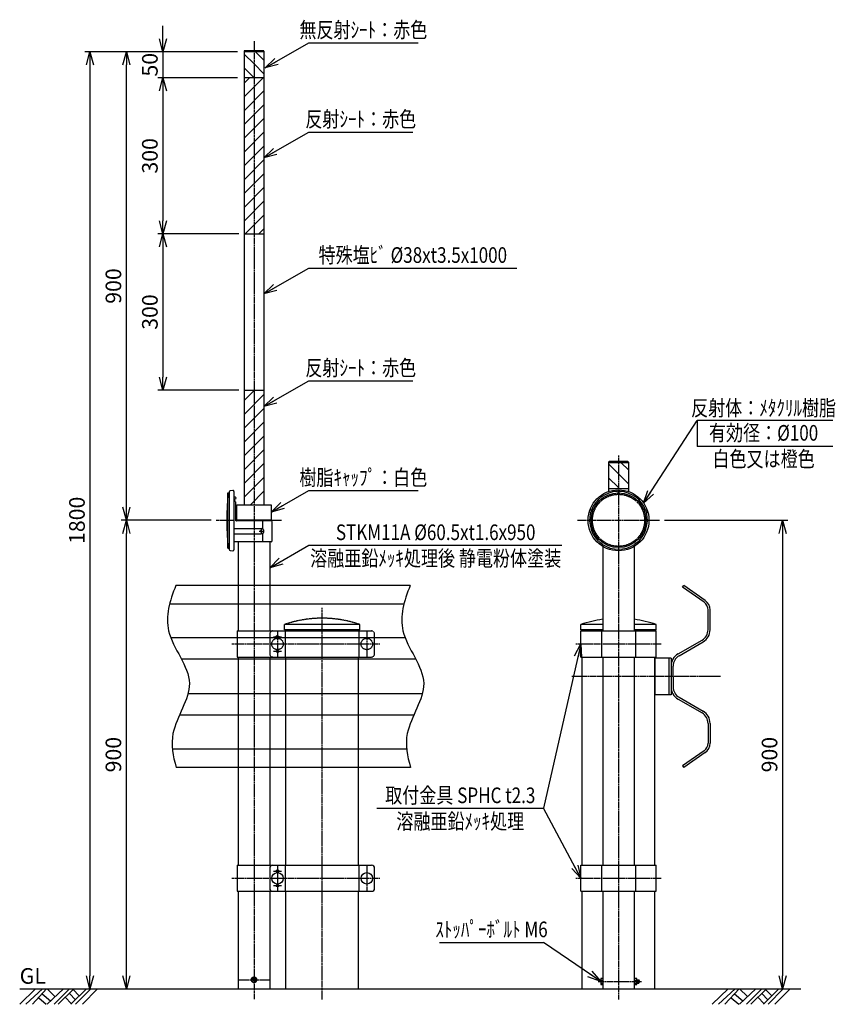
# Model space of a CAD drawing. Extents: x 2202 to 6073, y 873 to 2831.
# Drawn here: x 2202 to 3769, y 891 to 2781 of the extents above; entities that cross this region are included whole.
import ezdxf
from ezdxf.enums import TextEntityAlignment as Align

# ---------------------------------------------------------------- set-up
doc = ezdxf.new("R2010")
doc.units = 0
doc.header["$MEASUREMENT"] = 0
doc.linetypes.add('CENTER', pattern=[2, 1.25, -0.25, 0.25, -0.25])
doc.linetypes.add('HIDDEN', pattern=[0.375, 0.25, -0.125])
doc.layers.get('0').update_dxf_attribs({"linetype": 'CONTINUOUS'})
doc.layers.get('DEFPOINTS').update_dxf_attribs({"linetype": 'CONTINUOUS'})
for name, color, linetype in [('NSLAY001', 7, 'CONTINUOUS'), ('NSLAY002', 1, 'CENTER'), ('NSLAY003', 4, 'HIDDEN')]:
    doc.layers.add(name, color=color, linetype=linetype)
doc.styles.add('DIM', font='romans.shx', dxfattribs={"width": 0.8, "bigfont": 'extfont.shx'})
doc.styles.get("Standard").update_dxf_attribs({"font": 'romans.shx', "bigfont": 'extfont.shx'})
doc.dimstyles.new('DIM-10', dxfattribs={"dimscale": 10, "dimtxt": 3, "dimasz": 2.5, "dimexe": 1, "dimexo": 1, "dimgap": 1, "dimtad": 1, "dimdec": 0, "dimdsep": 46, "dimtxsty": 'DIM', "dimblk": 'OPEN30', "dimcen": 0, "dimclrd": 3, "dimclre": 3, "dimclrt": 6, "dimaunit": 1, "dimadec": 0, "dimazin": 0, "dimtfac": 1, "dimtdec": 0, "dimtmove": 2, "dimatfit": 3, "dimldrblk": 'OPEN30', "dimfxl": 1, "dimtolj": 1, "dimtzin": 0, "dimarcsym": 0})

# ---------------------------------------------------------------- blocks, each defined once
blk = doc.blocks.new('_Open30')
at = {"color": 0, "lineweight": -2}
for p, q in [((-1, 0.268), (0, 0)), ((0, 0), (-1, -0.268)), ((0, 0), (-1, 0))]:
    blk.add_line(p, q, dxfattribs=at)
blk = doc.blocks.new('*D1')
at = {"layer": 'DEFPOINTS', "color": 0, "transparency": 16777216}
for p in [(3430.7, 1820), (3667.2, 920), (3667.2, 920)]:
    blk.add_point(p, dxfattribs=at)
at = {"layer": 'NSLAY001', "color": 3, "lineweight": -2, "transparency": 16777216}
for p, q in [((3440.7, 1820), (3677.2, 1820)), ((3667.2, 1795), (3667.2, 945))]:
    blk.add_line(p, q, dxfattribs=at)
at = {"layer": 'NSLAY001', "color": 3, "lineweight": -2, "transparency": 16777216, "xscale": 25, "yscale": 25, "zscale": 25}
for p, rotation in [((3667.2, 1820), 90), ((3667.2, 920), 270)]:
    blk.add_blockref('_Open30', p, dxfattribs=dict(at, rotation=rotation))
at = {"layer": 'NSLAY001', "color": 6, "transparency": 16777216, "insert": (3642.2, 1370), "char_height": 30, "attachment_point": 5, "rotation": 90, "style": 'DIM'}
blk.add_mtext('\\A1;900', dxfattribs=at)
blk = doc.blocks.new('*D2')
at = {"layer": 'DEFPOINTS', "color": 0, "transparency": 16777216}
for p in [(2630.7, 2720), (2337.2, 920), (2337.2, 920)]:
    blk.add_point(p, dxfattribs=at)
at = {"layer": 'NSLAY001', "color": 3, "lineweight": -2, "transparency": 16777216}
for p, q in [((2620.7, 2720), (2327.2, 2720)), ((2337.2, 2695), (2337.2, 945))]:
    blk.add_line(p, q, dxfattribs=at)
at = {"layer": 'NSLAY001', "color": 3, "lineweight": -2, "transparency": 16777216, "xscale": 25, "yscale": 25, "zscale": 25}
for p, rotation in [((2337.2, 2720), 90), ((2337.2, 920), 270)]:
    blk.add_blockref('_Open30', p, dxfattribs=dict(at, rotation=rotation))
at = {"layer": 'NSLAY001', "color": 6, "transparency": 16777216, "insert": (2312.2, 1820), "char_height": 30, "attachment_point": 5, "rotation": 90, "style": 'DIM'}
blk.add_mtext('\\A1;1800', dxfattribs=at)
blk = doc.blocks.new('*D3')
at = {"layer": 'DEFPOINTS', "color": 0, "transparency": 16777216}
for p in [(2407.2, 1820), (2579.7, 1820), (2407.2, 920)]:
    blk.add_point(p, dxfattribs=at)
at = {"layer": 'NSLAY001', "color": 3, "lineweight": -2, "transparency": 16777216}
for p, q in [((2569.7, 1820), (2397.2, 1820)), ((2407.2, 945), (2407.2, 1795))]:
    blk.add_line(p, q, dxfattribs=at)
at = {"layer": 'NSLAY001', "color": 3, "lineweight": -2, "transparency": 16777216, "xscale": 25, "yscale": 25, "zscale": 25}
for p, rotation in [((2407.2, 1820), 90), ((2407.2, 920), 270)]:
    blk.add_blockref('_Open30', p, dxfattribs=dict(at, rotation=rotation))
at = {"layer": 'NSLAY001', "color": 6, "transparency": 16777216, "insert": (2382.2, 1370), "char_height": 30, "attachment_point": 5, "rotation": 90, "style": 'DIM'}
blk.add_mtext('\\A1;900', dxfattribs=at)
blk = doc.blocks.new('*D4')
at = {"layer": 'DEFPOINTS', "color": 0, "transparency": 16777216}
for p in [(2407.2, 2720), (2407.2, 2720), (2579.7, 1820)]:
    blk.add_point(p, dxfattribs=at)
at = {"layer": 'NSLAY001', "color": 3, "lineweight": -2, "transparency": 16777216}
for p, q in [((2407.2, 1845), (2407.2, 2695)), ((2569.7, 1820), (2397.2, 1820))]:
    blk.add_line(p, q, dxfattribs=at)
at = {"layer": 'NSLAY001', "color": 3, "lineweight": -2, "transparency": 16777216, "xscale": 25, "yscale": 25, "zscale": 25}
for p, rotation in [((2407.2, 2720), 90), ((2407.2, 1820), 270)]:
    blk.add_blockref('_Open30', p, dxfattribs=dict(at, rotation=rotation))
at = {"layer": 'NSLAY001', "color": 6, "transparency": 16777216, "insert": (2382.2, 2270), "char_height": 30, "attachment_point": 5, "rotation": 90, "style": 'DIM'}
blk.add_mtext('\\A1;900', dxfattribs=at)
blk = doc.blocks.new('*D5')
at = {"layer": 'DEFPOINTS', "color": 0, "transparency": 16777216}
for p in [(2630.7, 2720), (2477.2, 2670), (2630.7, 2670)]:
    blk.add_point(p, dxfattribs=at)
at = {"layer": 'NSLAY001', "color": 3, "lineweight": -2, "transparency": 16777216}
for p, q in [((2477.2, 2745), (2477.2, 2770)), ((2620.7, 2720), (2467.2, 2720)), ((2477.2, 2720), (2477.2, 2670)), ((2620.7, 2670), (2467.2, 2670)), ((2477.2, 2645), (2477.2, 2620))]:
    blk.add_line(p, q, dxfattribs=at)
at = {"layer": 'NSLAY001', "color": 3, "lineweight": -2, "transparency": 16777216, "xscale": 25, "yscale": 25, "zscale": 25}
for p, rotation in [((2477.2, 2720), 270), ((2477.2, 2670), 90)]:
    blk.add_blockref('_Open30', p, dxfattribs=dict(at, rotation=rotation))
at = {"layer": 'NSLAY001', "color": 6, "transparency": 16777216, "insert": (2452.2, 2695), "char_height": 30, "attachment_point": 5, "rotation": 90, "style": 'DIM'}
blk.add_mtext('\\A1;50', dxfattribs=at)
blk = doc.blocks.new('*D6')
at = {"layer": 'DEFPOINTS', "color": 0, "transparency": 16777216}
for p in [(2630.7, 2670), (2477.2, 2370), (2633.2, 2370)]:
    blk.add_point(p, dxfattribs=at)
at = {"layer": 'NSLAY001', "color": 3, "lineweight": -2, "transparency": 16777216}
for p, q in [((2620.7, 2670), (2467.2, 2670)), ((2477.2, 2645), (2477.2, 2395)), ((2623.2, 2370), (2467.2, 2370))]:
    blk.add_line(p, q, dxfattribs=at)
at = {"layer": 'NSLAY001', "color": 3, "lineweight": -2, "transparency": 16777216, "xscale": 25, "yscale": 25, "zscale": 25}
for p, rotation in [((2477.2, 2670), 90), ((2477.2, 2370), 270)]:
    blk.add_blockref('_Open30', p, dxfattribs=dict(at, rotation=rotation))
at = {"layer": 'NSLAY001', "color": 6, "transparency": 16777216, "insert": (2452.2, 2520), "char_height": 30, "attachment_point": 5, "rotation": 90, "style": 'DIM'}
blk.add_mtext('\\A1;300', dxfattribs=at)
blk = doc.blocks.new('*D7')
at = {"layer": 'DEFPOINTS', "color": 0, "transparency": 16777216}
for p in [(2633.2, 2370), (2477.2, 2070), (2633.2, 2070)]:
    blk.add_point(p, dxfattribs=at)
at = {"layer": 'NSLAY001', "color": 3, "lineweight": -2, "transparency": 16777216}
for p, q in [((2623.2, 2370), (2467.2, 2370)), ((2477.2, 2345), (2477.2, 2095)), ((2623.2, 2070), (2467.2, 2070))]:
    blk.add_line(p, q, dxfattribs=at)
at = {"layer": 'NSLAY001', "color": 3, "lineweight": -2, "transparency": 16777216, "xscale": 25, "yscale": 25, "zscale": 25}
for p, rotation in [((2477.2, 2370), 90), ((2477.2, 2070), 270)]:
    blk.add_blockref('_Open30', p, dxfattribs=dict(at, rotation=rotation))
at = {"layer": 'NSLAY001', "color": 6, "transparency": 16777216, "insert": (2452.2, 2220), "char_height": 30, "attachment_point": 5, "rotation": 90, "style": 'DIM'}
blk.add_mtext('\\A1;300', dxfattribs=at)

msp = doc.modelspace()

# ---------------------------------------------------------------- hatches: boundary and pattern name
at = {"layer": 'NSLAY001'}
h = msp.add_hatch(dxfattribs=at)
h.set_pattern_fill('ANSI31', color=2, scale=150, style=0)
h.paths.add_polyline_path([(2652.2, 2670), (2633.2, 2670), (2633.2, 2370), (2652.2, 2370)])
h.paths.add_polyline_path([(2652.2, 2370), (2671.3, 2370), (2671.3, 2670), (2652.2, 2670)])
h.paths.add_polyline_path([(2633.2, 1850), (2652.2, 1850), (2652.2, 2070), (2633.2, 2070)])
h.paths.add_polyline_path([(2652.2, 1850), (2671.3, 1850), (2671.3, 2070), (2652.2, 2070)])

# ---------------------------------------------------------------- linework, layer by layer
at = {"layer": 'NSLAY001', "color": 3}
for p, q in [((2757.2, 2737), (2967.2, 2737)), ((2757.2, 2565.6), (2957.2, 2565.6)), ((2757.2, 2304.5), (3157.2, 2304.5)), ((2757.2, 2087.9), (2957.2, 2087.9)), ((3763.5, 2011.5), (3503.5, 2011.5)), ((3503.5, 2011.5), (3503.5, 1961.5)), ((3763.5, 1961.5), (3503.5, 1961.5)), ((2757.2, 1877.3), (2967.2, 1877.3)), ((2757.2, 1772.1), (3243.4, 1772.1)), ((2888.3, 1266.9), (3208.3, 1266.9)), ((3008.3, 1009.4), (3208.3, 1009.4))]:
    msp.add_line(p, q, dxfattribs=at)
at = {"layer": 'NSLAY001'}
for p, q in [((2633.2, 2721), (2633.2, 1850)), ((2671.3, 2720), (2633.2, 2720)), ((2670.3, 2722), (2634.2, 2722)), ((2671.3, 2721), (2671.3, 1850)), ((2671.3, 2670), (2633.2, 2670)), ((2633.2, 2370), (2671.3, 2370)), ((2633.2, 2070), (2671.3, 2070)), ((3333.2, 1931.7), (3333.2, 1875.3)), ((3371.3, 1930.7), (3333.2, 1930.7)), ((3370.3, 1932.7), (3334.2, 1932.7)), ((3371.3, 1931.7), (3371.2, 1875.3)), ((2602.2, 1766.5), (2602.2, 1872.5)), ((2602.2, 1872.5), (2604.7, 1872.5)), ((2604.7, 1874.8), (2604.7, 1764.2)), ((2611.4, 1877.6), (2606.4, 1876.8)), ((2613.7, 1875.6), (2613.7, 1763.4)), ((3371.3, 1880.7), (3333.2, 1880.7)), ((3349.7, 1875.4), (3349.7, 1878.4)), ((3354.7, 1875.4), (3354.7, 1878.4)), ((2616.5, 1864.2), (2613.7, 1864.2)), ((2617, 1820), (2617, 1854.7)), ((2619.2, 1850), (2685.2, 1850)), ((2619.2, 1820), (2619.2, 1850)), ((2685.2, 1850), (2685.2, 1820)), ((3298.7, 1834.8), (3295.9, 1835.7)), ((3300.3, 1839.5), (3297.4, 1840.4)), ((3404.2, 1839.5), (3407, 1840.4)), ((3405.7, 1834.8), (3408.6, 1835.7)), ((2685.2, 1819), (2618.7, 1819)), ((2685.2, 1819), (2618.7, 1819)), ((2685.2, 1819), (2618.7, 1819)), ((2685.2, 1820), (2619.2, 1820)), ((2622, 1820), (2622, 1819)), ((2622, 1820), (2682.5, 1820)), ((2669.2, 1803), (2669.2, 1819)), ((2669.2, 1803), (2669.2, 1819)), ((2682.5, 1820), (2682.5, 1819)), ((2687.2, 1781), (2687.2, 1817)), ((2613.7, 1804), (2664.2, 1804)), ((2616.2, 1804), (2666.2, 1804)), ((2616.2, 1804), (2666.2, 1804)), ((2664.8, 1799.7), (2665.4, 1800.2)), ((2664.8, 1799.7), (2665.4, 1800.2)), ((2665.4, 1800.2), (2665.7, 1800.2)), ((2665.4, 1800.2), (2665.7, 1800.2)), ((2665.4, 1797.9), (2665.6, 1797.9)), ((2665.4, 1797.9), (2665.6, 1797.9)), ((2665.6, 1797.9), (2666.5, 1798.4)), ((2665.6, 1797.9), (2666.5, 1798.4)), ((2665.7, 1800.2), (2666.5, 1799.7)), ((2665.7, 1800.2), (2666.5, 1799.7)), ((2666.3, 1799.7), (2666.5, 1799.7)), ((2666.3, 1799.7), (2666.5, 1799.7)), ((2666.3, 1798.4), (2666.5, 1798.4)), ((2666.3, 1798.4), (2666.5, 1798.4)), ((2666.5, 1799.7), (2666.5, 1798.4)), ((2666.5, 1799.7), (2666.5, 1798.4)), ((2613.7, 1794), (2664.2, 1794)), ((2685.2, 1779), (2615.7, 1779)), ((2616.2, 1794), (2666.2, 1794)), ((2616.2, 1794), (2666.2, 1794)), ((2685.2, 1779), (2618.2, 1779)), ((2685.2, 1779), (2618.2, 1779)), ((2622, 1779), (2622, 1694.8)), ((2669.2, 1779), (2669.2, 1795)), ((2669.2, 1779), (2669.2, 1795)), ((2682.5, 1779), (2682.5, 1694.8)), ((2602.2, 1766.5), (2604.7, 1766.5)), ((2606.4, 1762.2), (2611.4, 1761.4)), ((3317.6, 1776.6), (3315.8, 1774.2)), ((3321.6, 1773.7), (3319.9, 1771.2)), ((3322, 1769.9), (3322, 1607.5)), ((3382.5, 1769.9), (3382.5, 1607.5)), ((3382.8, 1773.7), (3384.5, 1771.2)), ((3386.8, 1776.6), (3388.6, 1774.2)), ((2952.2, 1694.8), (2502.2, 1694.8)), ((3475.1, 1691.5), (3477.4, 1694.8)), ((3516.4, 1662.6), (3475.1, 1691.5)), ((3518.7, 1665.9), (3477.4, 1694.8)), ((2940.1, 1659.3), (2490.1, 1659.3)), ((3524.1, 1609.9), (3524.1, 1647.9)), ((3528.1, 1609.9), (3528.1, 1647.9)), ((3280, 1607.5), (3424.4, 1607.5)), ((3280, 1557.5), (3280, 1607.5)), ((3322, 1620), (3280.1, 1620)), ((3280.1, 1610), (3280.1, 1620)), ((3322, 1610), (3280.1, 1610)), ((3282.3, 1607.5), (3282.3, 1610)), ((3319.7, 1607.5), (3319.7, 1557.5)), ((3424.4, 1620), (3382.5, 1620)), ((3424.4, 1610), (3382.5, 1610)), ((3384.8, 1607.5), (3384.8, 1557.5)), ((3422.1, 1607.5), (3422.1, 1610)), ((3424.4, 1610), (3424.4, 1620)), ((3424.4, 1557.5), (3424.4, 1607.5)), ((2942.5, 1594.3), (2492.5, 1594.3)), ((3466.6, 1563.4), (3512.6, 1589.9)), ((3468.6, 1559.9), (3514.8, 1586.6)), ((2962.9, 1553.3), (2512.9, 1553.3)), ((3280, 1557.5), (3424.4, 1557.5)), ((3282.3, 1157.5), (3282.3, 1557.5)), ((3322, 1557.5), (3322, 1157.5)), ((3382.5, 1557.5), (3382.5, 1157.5)), ((3422.1, 1157.5), (3422.1, 1557.5)), ((3422.1, 1555), (3422.1, 1485)), ((3453.1, 1555), (3422.1, 1555)), ((3448.6, 1555), (3448.6, 1485)), ((3453.1, 1555), (3453.1, 1485)), ((3457.1, 1520), (3457.1, 1540)), ((3457.1, 1520), (3457.1, 1500)), ((2975.3, 1486.7), (2525.3, 1486.7)), ((3453.1, 1485), (3422.1, 1485)), ((3466.6, 1476.6), (3512.6, 1450.1)), ((3468.6, 1480.1), (3514.6, 1453.5)), ((2958.9, 1445.7), (2508.9, 1445.7)), ((3524.1, 1430.1), (3524.1, 1392.1)), ((3528.1, 1430.1), (3528.1, 1392.1)), ((2945.3, 1380.7), (2495.3, 1380.7)), ((3516.4, 1377.4), (3475.1, 1348.5)), ((3518.7, 1374.1), (3477.4, 1345.2)), ((2953, 1345.2), (2503, 1345.2)), ((2622, 1345.2), (2622, 1157.5)), ((2682.5, 1345.2), (2682.5, 1157.5)), ((2713.2, 1157.5), (2713.2, 1345.2)), ((2853, 1157.5), (2853, 1345.2)), ((3475.1, 1348.5), (3477.4, 1345.2)), ((2619.7, 1157.5), (2877.8, 1157.5)), ((2619.7, 1157.5), (2619.7, 1107.5)), ((2712.3, 1157.5), (2712.3, 1107.5)), ((2853.8, 1157.5), (2853.8, 1107.5)), ((3280, 1157.5), (3424.4, 1157.5)), ((3280, 1107.5), (3280, 1157.5)), ((3319.7, 1157.5), (3319.7, 1107.5)), ((3384.8, 1157.5), (3384.8, 1107.5)), ((3424.4, 1107.5), (3424.4, 1157.5)), ((2682.3, 1151.5), (2682.3, 1113.5)), ((2883.8, 1113.5), (2883.8, 1151.5)), ((2619.7, 1107.5), (2877.8, 1107.5)), ((2622, 1107.5), (2622, 920)), ((2682.5, 1107.5), (2682.5, 920)), ((2713.2, 920), (2713.2, 1107.5)), ((2853, 920), (2853, 1107.5)), ((3280, 1107.5), (3424.4, 1107.5)), ((3282.3, 920), (3282.3, 1107.5)), ((3322, 1107.5), (3322, 920)), ((3382.5, 1107.5), (3382.5, 920)), ((3422.1, 920), (3422.1, 1107.5)), ((3318, 939.1), (3318, 929.3)), ((3322, 939.9), (3318.5, 939.9)), ((3318.5, 937), (3322, 937)), ((3318.5, 931.3), (3322, 931.3)), ((3318.5, 928.4), (3322, 928.4)), ((3387, 939.9), (3382.5, 939.9)), ((3382.5, 937), (3387, 937)), ((3382.5, 931.3), (3387, 931.3)), ((3382.5, 928.4), (3387, 928.4)), ((3387.5, 929.3), (3387.5, 939.1)), ((3387.5, 937.2), (3391, 937.2)), ((3387.5, 931.2), (3391, 931.2)), ((3392, 936.2), (3391, 937.2)), ((3392, 932.2), (3391, 931.2)), ((3392, 936.2), (3392, 932.2)), ((2622, 920), (2682.5, 920)), ((2713.2, 920), (2853, 920)), ((3282.3, 920), (3422.1, 920))]:
    msp.add_line(p, q, dxfattribs=at)
at = {"layer": 'NSLAY001', "color": 2}
for p, q in [((2652.2, 2696.5), (2633.2, 2715.6)), ((2671.3, 2704), (2655.9, 2719.4)), ((2652.2, 2670), (2633.2, 2689.1)), ((2671.3, 2677.5), (2652.2, 2696.5)), ((3371.3, 1916.8), (3357.3, 1930.7)), ((3352.2, 1909.3), (3333.2, 1928.4)), ((3352.2, 1882.8), (3333.2, 1901.9)), ((3371.2, 1890.3), (3352.2, 1909.3)), ((3354.3, 1880.7), (3352.2, 1882.8)), ((3392, 936.2), (3387.5, 936.2)), ((3392, 932.2), (3387.5, 932.2)), ((3391, 937.2), (3391, 931.2)), ((2202.2, 920), (3702.2, 920)), ((2202.2, 890.5), (2232.7, 920)), ((2214.2, 890.5), (2246.2, 920)), ((2226.7, 890.5), (2253.7, 920)), ((2245.2, 910.5), (2261.2, 897)), ((2254.7, 890.5), (2286.2, 920)), ((2254.7, 920), (2269.7, 905.5)), ((2268.2, 890.5), (2297.7, 920)), ((2276.2, 890.5), (2306.2, 920)), ((2297.7, 911.5), (2309.2, 899)), ((2300.7, 890.5), (2330.2, 920)), ((2304.7, 919), (2316.7, 907)), ((2309.7, 890.5), (2338.7, 920)), ((2322.7, 890.5), (2351.7, 920)), ((3532.1, 890.5), (3562.6, 920)), ((3544.1, 890.5), (3576.1, 920)), ((3556.6, 890.5), (3583.6, 920)), ((3575.1, 910.5), (3591.1, 897)), ((3584.6, 890.5), (3616.1, 920)), ((3584.6, 920), (3599.6, 905.5)), ((3598.1, 890.5), (3627.6, 920)), ((3606.1, 890.5), (3636.1, 920)), ((3627.6, 911.5), (3639.1, 899)), ((3630.6, 890.5), (3660.1, 920)), ((3634.6, 919), (3646.6, 907)), ((3639.6, 890.5), (3668.6, 920)), ((3652.6, 890.5), (3681.6, 920)), ((2238.7, 903), (2253.2, 890.5)), ((2289.7, 904), (2301.7, 891.5)), ((3568.6, 903), (3583.1, 890.5)), ((3619.6, 904), (3631.6, 891.5))]:
    msp.add_line(p, q, dxfattribs=at)
at = {"layer": 'NSLAY001'}
for points in [[(2665.4, 1800.2), (2666.3, 1799.7), (2666.3, 1798.4), (2665.4, 1797.9), (2664.8, 1798.5), (2664.8, 1799.7)], [(2665.4, 1800.2), (2666.3, 1799.7), (2666.3, 1798.4), (2665.4, 1797.9), (2664.8, 1798.5), (2664.8, 1799.7)], [(3318.5, 939.9), (3318.4, 939.9), (3318.3, 939.9), (3318.3, 939.9), (3318.2, 939.8), (3318.1, 939.7), (3318.1, 939.6), (3318, 939.5), (3318, 939.4), (3318, 939.3), (3318, 939.2), (3318, 939.1), (3318, 939.1)], [(3318, 939.1), (3318, 938.8), (3318, 938.6), (3318, 938.3), (3318, 938.1), (3318.1, 937.9), (3318.1, 937.7), (3318.1, 937.5), (3318.2, 937.4), (3318.2, 937.3), (3318.3, 937.2), (3318.4, 937.1), (3318.4, 937.1), (3318.5, 937)], [(3318.5, 937), (3318.4, 937), (3318.4, 937), (3318.3, 936.9), (3318.2, 936.8), (3318.2, 936.6), (3318.1, 936.4), (3318.1, 936.2), (3318.1, 935.9), (3318, 935.7), (3318, 935.4), (3318, 935.1), (3318, 934.8), (3318, 934.4), (3318, 934.1), (3318, 933.8), (3318, 933.5), (3318, 933.1), (3318, 932.9), (3318, 932.6), (3318.1, 932.3), (3318.1, 932.1), (3318.2, 931.9), (3318.2, 931.7), (3318.3, 931.5), (3318.3, 931.4), (3318.4, 931.3), (3318.4, 931.3), (3318.5, 931.3)], [(3318.5, 931.3), (3318.4, 931.3), (3318.3, 931.2), (3318.3, 931.1), (3318.2, 931), (3318.2, 930.9), (3318.1, 930.8), (3318.1, 930.6), (3318, 930.4), (3318, 930.2), (3318, 929.9), (3318, 929.7), (3318, 929.5), (3318, 929.3)], [(3318, 929.3), (3318, 929.1), (3318, 929), (3318, 928.9), (3318, 928.8), (3318.1, 928.7), (3318.1, 928.6), (3318.2, 928.5), (3318.2, 928.5), (3318.3, 928.4), (3318.4, 928.4), (3318.4, 928.4), (3318.5, 928.4)], [(3387.5, 939.1), (3387.5, 939.2), (3387.4, 939.3), (3387.4, 939.4), (3387.4, 939.5), (3387.3, 939.6), (3387.3, 939.7), (3387.2, 939.8), (3387.2, 939.8), (3387.1, 939.9), (3387, 939.9), (3387, 939.9), (3387, 939.9)], [(3387, 937), (3387, 937.1), (3387.1, 937.1), (3387.1, 937.2), (3387.2, 937.3), (3387.2, 937.4), (3387.3, 937.6), (3387.3, 937.7), (3387.4, 937.9), (3387.4, 938.1), (3387.4, 938.4), (3387.4, 938.6), (3387.5, 938.9), (3387.5, 939.1)], [(3387, 931.3), (3387, 931.3), (3387.1, 931.3), (3387.1, 931.4), (3387.2, 931.6), (3387.2, 931.7), (3387.3, 931.9), (3387.3, 932.1), (3387.4, 932.4), (3387.4, 932.7), (3387.4, 932.9), (3387.4, 933.2), (3387.5, 933.6), (3387.5, 933.9), (3387.5, 934.2), (3387.5, 934.5), (3387.4, 934.9), (3387.4, 935.2), (3387.4, 935.5), (3387.4, 935.8), (3387.3, 936), (3387.3, 936.3), (3387.3, 936.5), (3387.2, 936.6), (3387.2, 936.8), (3387.1, 936.9), (3387.1, 937), (3387, 937), (3387, 937)], [(3387.5, 929.3), (3387.5, 929.5), (3387.4, 929.7), (3387.4, 930), (3387.4, 930.2), (3387.4, 930.4), (3387.3, 930.6), (3387.3, 930.8), (3387.2, 930.9), (3387.2, 931.1), (3387.1, 931.2), (3387.1, 931.2), (3387, 931.3), (3387, 931.3)], [(3387, 928.4), (3387, 928.4), (3387.1, 928.4), (3387.2, 928.5), (3387.2, 928.5), (3387.3, 928.6), (3387.3, 928.7), (3387.4, 928.8), (3387.4, 928.9), (3387.4, 929), (3387.5, 929.1), (3387.5, 929.2), (3387.5, 929.3)]]:
    msp.add_lwpolyline(points, dxfattribs=at)
msp.add_lwpolyline([(2652.2, 943.5), (2647.2, 940.6), (2647.2, 934.8), (2652.2, 931.9), (2657.2, 934.8), (2657.2, 940.6)], close=True, dxfattribs=at)
for centre, radius in [((3352.2, 1820), 58.5), ((3352.2, 1820), 52.5), ((2697.3, 1132.5), 11), ((2697.3, 1146.5), 2.5), ((2868.8, 1132.5), 11), ((2697.3, 1118.5), 2.5), ((2652.2, 937.7), 5), ((2652.2, 937.7), 3), ((2652.2, 937.7), 2)]:
    msp.add_circle(centre, radius, dxfattribs=at)
for centre, radius, start, end in [((2634.2, 2721), 1, 90, 180), ((2670.3, 2721), 1, 0, 90), ((3334.2, 1931.7), 1, 90, 180), ((3370.3, 1931.7), 1, 0, 90), ((3162.8, 1819.5), 563, 174.5987, 185.4013), ((2606.7, 1874.8), 2, 99.4623, 180), ((2611.7, 1875.6), 2, 0, 99.4623), ((3352.2, 1820), 55.5, 92.5818, 159.4182), ((3352.2, 1880.1), 5.31, 241.9397, 298.0603), ((3352.2, 1820), 55.5, 20.5818, 87.4182), ((2617, 1858.7), 2.5, 90, 243.6122), ((2615, 1854.7), 2, 0, 63.6122), ((2616.5, 1862.7), 1.5, 270, 90), ((3352.2, 1820), 55.5, 164.5818, 231.4182), ((3295, 1838.6), 5.31, 313.9397, 10.0603), ((3352.2, 1820), 55.5, 308.5818, 15.4182), ((3409.4, 1838.6), 5.31, 169.9397, 226.0603), ((2618.7, 1821), 2, 210, 270), ((2685.2, 1817), 2, 0, 90), ((2666.2, 1799), 5, 270, 90), ((2666.2, 1799), 5, 270, 90), ((2615.7, 1777), 2, 90, 180), ((2685.2, 1781), 2, 270, 0), ((2606.7, 1764.2), 2, 180, 260.5377), ((2611.7, 1763.4), 2, 260.5377, 0), ((3316.9, 1771.4), 5.31, 25.9397, 82.0603), ((3352.2, 1820), 55.5, 236.5818, 303.4182), ((3387.6, 1771.4), 5.31, 97.9397, 154.0603), ((3506.1, 1647.9), 22, 0, 55), ((3506.1, 1647.9), 18, 0, 55), ((3352.2, 1409.1), 222.9, 97.7997, 108.886), ((3352.2, 1409.1), 222.9, 71.114, 82.2003), ((3501.1, 1609.9), 23, 300, 0), ((3501.1, 1609.9), 27, 300, 0), ((3480.1, 1540), 27, 120, 180), ((3480.1, 1540), 23, 120, 180), ((3480.1, 1500), 27, 180, 240), ((3480.1, 1500), 23, 180, 240), ((3501.1, 1430.1), 23, 0, 60), ((3501.1, 1430.1), 27, 0, 60), ((3506.1, 1392.1), 18, 305, 0), ((3506.1, 1392.1), 22, 305, 0), ((2688.3, 1151.5), 6, 90, 180), ((2877.8, 1151.5), 6, 0, 90), ((2688.3, 1113.5), 6, 180, 270), ((2877.8, 1113.5), 6, 270, 0)]:
    msp.add_arc(centre, radius, start, end, dxfattribs=at)
at = {"layer": 'NSLAY001', "color": 2}
for points in [[(2502.2, 1694.8), (2490.2, 1665.3), (2471, 1600.5), (2556.1, 1509.9), (2486.3, 1422.2), (2496.2, 1367.2), (2503, 1345.2)], [(2952.2, 1694.8), (2940.2, 1665.3), (2921, 1600.5), (3006.1, 1509.9), (2936.3, 1422.2), (2946.2, 1367.2), (2953, 1345.2)]]:
    msp.add_open_spline(points, degree=3, knots=[24.014161, 24.014161, 24.014161, 24.014161, 113.501502, 221.82069, 322.966655, 389.958611, 389.958611, 389.958611, 389.958611], dxfattribs=at)
at = {"layer": 'NSLAY002', "ltscale": 3}
for p, q in [((2652.2, 2740), (2652.2, 900)), ((3352.2, 1944.8), (3352.2, 900)), ((2579.7, 1820), (2705.2, 1820)), ((3273.7, 1820), (3430.7, 1820)), ((2661.9, 1799), (2669.2, 1799)), ((2661.9, 1799), (2669.2, 1799)), ((2666.2, 1804), (2666.2, 1794)), ((2783.1, 900), (2783.1, 1652)), ((2697.3, 1607.5), (2697.3, 1557.5)), ((2868.8, 1607.5), (2868.8, 1557.5)), ((2689.7, 1596.5), (2704.9, 1596.5)), ((2609.7, 1582.5), (2893.8, 1582.5)), ((3270, 1582.5), (3434.4, 1582.5)), ((2689.7, 1568.5), (2704.9, 1568.5)), ((3548.1, 1520), (3262.3, 1520)), ((2697.3, 1157.5), (2697.3, 1107.5)), ((2868.8, 1157.5), (2868.8, 1107.5)), ((2689.7, 1146.5), (2704.9, 1146.5)), ((2609.7, 1132.5), (2893.8, 1132.5)), ((2689.7, 1118.5), (2704.9, 1118.5)), ((3270, 1132.5), (3434.4, 1132.5)), ((2622, 937.7), (2682.5, 937.7)), ((3313, 934.2), (3397, 934.2))]:
    msp.add_line(p, q, dxfattribs=at)
at = {"layer": 'NSLAY003', "ltscale": 3}
for p, q in [((2622, 1694.8), (2622, 1607.5)), ((2682.5, 1694.8), (2682.5, 1607.5)), ((2619.7, 1607.5), (2877.8, 1607.5)), ((2619.7, 1607.5), (2619.7, 1557.5)), ((2855.2, 1620), (2710.9, 1620)), ((2710.9, 1610), (2710.9, 1620)), ((2855.2, 1610), (2710.9, 1610)), ((2712.3, 1607.5), (2712.3, 1557.5)), ((2713.2, 1607.5), (2713.2, 1610)), ((2853, 1607.5), (2853, 1610)), ((2853.8, 1607.5), (2853.8, 1557.5)), ((2855.2, 1610), (2855.2, 1620)), ((2682.3, 1601.5), (2682.3, 1563.5)), ((2883.8, 1563.5), (2883.8, 1601.5)), ((2619.7, 1557.5), (2877.8, 1557.5)), ((2622, 1557.5), (2622, 1345.2)), ((2682.5, 1557.5), (2682.5, 1345.2)), ((2713.2, 1345.2), (2713.2, 1557.5)), ((2853, 1345.2), (2853, 1557.5))]:
    msp.add_line(p, q, dxfattribs=at)
for centre, radius in [((3352.2, 1820), 50), ((2697.3, 1582.5), 11), ((2697.3, 1596.5), 2.5), ((2868.8, 1582.5), 11), ((2697.3, 1568.5), 2.5)]:
    msp.add_circle(centre, radius, dxfattribs=at)
for centre, radius, start, end in [((2783.1, 1409.1), 222.9, 71.114, 108.886), ((2688.3, 1601.5), 6, 90, 180), ((2877.8, 1601.5), 6, 0, 90), ((2688.3, 1563.5), 6, 180, 270), ((2877.8, 1563.5), 6, 270, 0)]:
    msp.add_arc(centre, radius, start, end, dxfattribs=at)

# ---------------------------------------------------------------- texts
at = {"layer": 'NSLAY001', "color": 6, "width": 0.8}
for s, p in [('無反射ｼｰﾄ：赤色', (2862.2, 2762)), ('反射ｼｰﾄ：赤色', (2857.2, 2590.6)), ('特殊塩ﾋﾞ %%c38xt3.5x1000', (2957.2, 2329.5)), ('反射ｼｰﾄ：赤色', (2857.2, 2112.9)), ('反射体：ﾒﾀｸﾘﾙ樹脂', (3630.8, 2035.8)), ('有効径：%%C100', (3630.8, 1988)), ('白色又は橙色', (3630.8, 1938)), ('樹脂ｷｬｯﾌﾟ：白色', (2862.2, 1902.3)), ('STKM11A %%C60.5xt1.6x950', (3001.1, 1797.1)), ('溶融亜鉛ﾒｯｷ処理後 静電粉体塗装', (3001.1, 1747.1)), ('取付金具 SPHC t2.3', (3048.3, 1291.9)), ('溶融亜鉛ﾒｯｷ処理', (3048.3, 1241.9)), ('ｽﾄｯﾊﾟｰﾎﾞﾙﾄ M6', (3108.3, 1034.4))]:
    msp.add_text(s, height=30, dxfattribs=at).set_placement(p, align=Align.MIDDLE_CENTER)
at = {"layer": 'NSLAY001', "color": 6}
msp.add_text('GL', height=30, dxfattribs=at).set_placement((2202.2, 930))

# ---------------------------------------------------------------- dimensions: what is measured, and where the dimension line sits
at = {"layer": 'NSLAY001'}
dim = msp.add_linear_dim(base=(2477.2, 2670), p1=(2630.7, 2720), p2=(2630.7, 2670), angle=90, dimstyle='DIM-10', dxfattribs=at)
dim.commit()
dim.dimension.update_dxf_attribs({"geometry": '*D5', "text_midpoint": (2452.2, 2695), "dimtype": 160})
for base, p1, p2, picture, middle in [((2337.2, 920), (2630.7, 2720), (2337.2, 920), '*D2', (2312.2, 1820)), ((2407.2, 2720), (2579.7, 1820), (2407.2, 2720), '*D4', (2382.2, 2270)), ((2477.2, 2370), (2630.7, 2670), (2633.2, 2370), '*D6', (2452.2, 2520)), ((2477.2, 2070), (2633.2, 2370), (2633.2, 2070), '*D7', (2452.2, 2220)), ((2407.2, 1820), (2407.2, 920), (2579.7, 1820), '*D3', (2382.2, 1370)), ((3667.2, 920), (3430.7, 1820), (3667.2, 920), '*D1', (3642.2, 1370))]:
    dim = msp.add_linear_dim(base=base, p1=p1, p2=p2, angle=90, dimstyle='DIM-10', dxfattribs=at)
    dim.commit()
    dim.dimension.update_dxf_attribs({"geometry": picture, "text_midpoint": middle})

# ---------------------------------------------------------------- leaders
for points in [[(2673.7, 2688.8), (2757.2, 2737)], [(2671.3, 2516), (2757.2, 2565.6)], [(2671.3, 2254.9), (2757.2, 2304.5)], [(2671.3, 2038.3), (2757.2, 2087.9)], [(3400.4, 1852.9), (3503.5, 2011.5)], [(2685.2, 1835.8), (2757.2, 1877.3)], [(2682.5, 1729), (2757.2, 1772.1)], [(3280, 1582.5), (3208.3, 1266.9)], [(3280, 1132.5), (3208.3, 1266.9)], [(3318, 934.4), (3208.3, 1009.4)]]:
    msp.add_leader(points, dimstyle='DIM-10', override={"dimgap": 1, "dimtad": 0}, dxfattribs=at)

doc.saveas('drawing.dxf')
